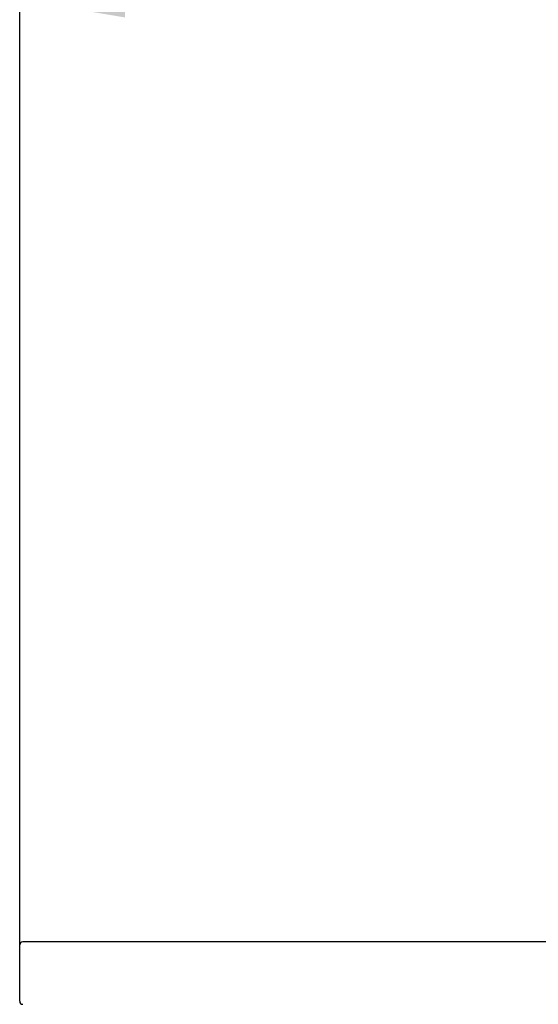
# Model space of a CAD drawing. Units: millimetres. Extents: x 0 to 410, y 0 to 287.
# Drawn here: x 191 to 209, y 234 to 267 of the extents above; entities that cross this region are included whole.
import ezdxf
from ezdxf.enums import TextEntityAlignment as Align

# ---------------------------------------------------------------- set-up
doc = ezdxf.new("R2010")
doc.units = ezdxf.units.MM
doc.layers.add('19-04-340_02', color=7, linetype='Continuous')
doc.layers.add('Domyślne', color=7, linetype='Continuous')
doc.styles.add('SEACAD_Solid_Edge_ISO', font='seiso.ttf')
doc.dimstyles.new('ISO_(mm)', dxfattribs={"dimtxt": 3.5, "dimasz": 3.5, "dimexe": 1.75, "dimexo": 0, "dimgap": 0.875, "dimtad": 1, "dimdec": 0, "dimlfac": 20, "dimtxsty": 'SEACAD_Solid_Edge_ISO', "dimblk1": '_SE_FILLED', "dimblk2": '_SE_FILLED', "dimsah": 1, "dimcen": 1.75, "dimadec": 0, "dimazin": 0, "dimtfac": 0.5, "dimtmove": 0, "dimatfit": 3, "dimfxl": 1, "dimarcsym": 0})

# ---------------------------------------------------------------- blocks, each defined once
blk = doc.blocks.new('SE1')
at = {"layer": '19-04-340_02', "color": 7, "linetype": 'Continuous'}
for p, q in [((191.261, 235.523), (191.261, 235.82)), ((210.08, 235.92), (191.361, 235.92)), ((191.261, 233.943), (191.261, 235.523))]:
    blk.add_line(p, q, dxfattribs=at)
for centre, start, end in [((191.361, 235.82), 90, 180), ((191.361, 233.943), 180, 270)]:
    blk.add_arc(centre, 0.1, start, end, dxfattribs=at)
blk = doc.blocks.new('DMBLK16')
at = {"layer": 'Domyślne', "linetype": 'Continuous'}
for points in [[(194.761, 267.863), (191.261, 267.28), (194.761, 266.696)], [(307.761, 267.863), (307.761, 266.696), (311.261, 267.28)]]:
    blk.add_hatch(color=7, dxfattribs=at).paths.add_polyline_path(points)
at = {"layer": 'Domyślne', "color": 7, "linetype": 'Continuous'}
for p, q in [((191.261, 235.82), (191.261, 269.03)), ((311.261, 234.733), (311.261, 269.03)), ((191.261, 267.28), (311.261, 267.28))]:
    blk.add_line(p, q, dxfattribs=at)
at = {"layer": 'Domyślne', "color": 7, "linetype": 'Continuous', "style": 'SEACAD_Solid_Edge_ISO'}
blk.add_text('2400', height=3.5, dxfattribs=at).set_placement((247.085, 271.655), align=Align.TOP_LEFT)
blk = doc.blocks.new('_SE_FILLED')
at = {"color": 0}
blk.add_line((0, 0), (-1, 0), dxfattribs=at)
blk.add_solid([(0, 0), (-1, -0.1665), (-1, 0.1665), (0, 0)], dxfattribs=at)

msp = doc.modelspace()

# ---------------------------------------------------------------- block references
at = {"layer": 'Domyślne'}
msp.add_blockref('SE1', (0, 0), dxfattribs=at)

# ---------------------------------------------------------------- dimensions: what is measured, and where the dimension line sits
at = {"layer": 'Domyślne', "color": 7, "linetype": 'Continuous'}
dim = msp.add_linear_dim(base=(311.261, 267.28), p1=(191.261, 235.523), p2=(311.261, 234.733), text='\\A1;<>', dimstyle='ISO_(mm)', override={"dimrnd": 10, "dimtdec": 4}, dxfattribs=at)
dim.commit()
dim.dimension.update_dxf_attribs({"geometry": 'DMBLK16', "text_midpoint": (251.261, 267.28), "dimtype": 160})

doc.saveas('drawing.dxf')
